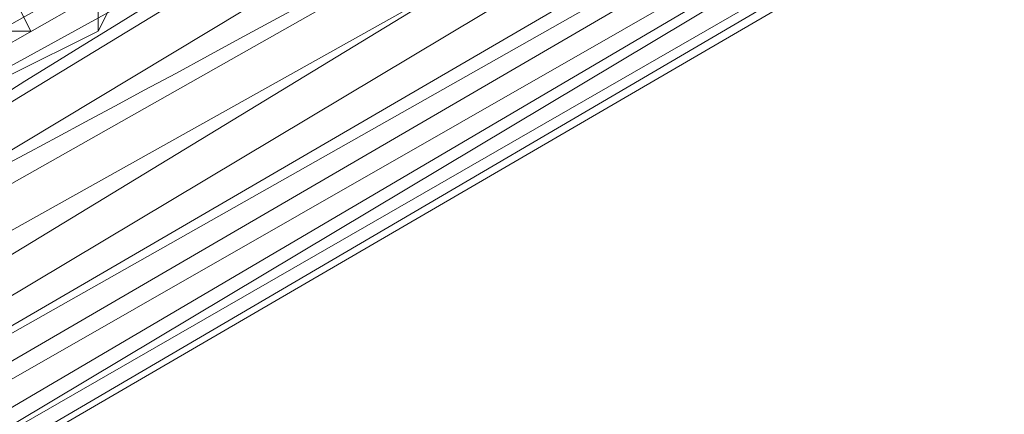
# Model space of a CAD drawing. Units: millimetres. Extents: x -15168 to -6550, y -7100 to 4395.
# Drawn here: x -11239 to -11064, y -957 to -887 of the extents above; entities that cross this region are included whole.
import ezdxf

# ---------------------------------------------------------------- set-up
doc = ezdxf.new("R2010")
doc.units = ezdxf.units.MM
doc.layers.add('МАФЫ НАШИ', color=250, linetype='Continuous', lineweight=25)
doc.layers.add('размеры', color=250, linetype='Continuous')

# ---------------------------------------------------------------- blocks, each defined once
blk = doc.blocks.new('ролнглнглн')
at = {"layer": 'МАФЫ НАШИ', "lineweight": 13}
for points in [[(11924.38, 4236.5), (11355.31, 3910.18), (10718.59, 3556.01), (11355.31, 3910.18), (10730.53, 3540.09), (11363.27, 3894.26), (10742.47, 3516.21)], [(10742.47, 3516.21), (11375.21, 3874.37), (10754.41, 3496.31), (11387.15, 3854.47), (10758.39, 3488.36)], [(10758.39, 3488.36), (11387.15, 3854.47), (10754.41, 3496.31), (11375.21, 3874.37), (10742.47, 3516.21)], [(10742.47, 3516.21), (11363.27, 3894.26), (10730.53, 3540.09), (11355.31, 3910.18), (10718.59, 3556.01), (11355.31, 3910.18), (11924.38, 4236.5)], [(11932.34, 4220.58), (11363.27, 3894.26), (10742.47, 3516.21), (11375.21, 3874.37), (11944.28, 4200.68)], [(11944.28, 4200.68), (11375.21, 3874.37), (10754.41, 3496.31), (11387.15, 3854.47), (11956.21, 4180.79)], [(11956.21, 4180.79), (11387.15, 3854.47), (10758.39, 3488.36), (10603.19, 3384.89), (10762.37, 3480.4), (11391.13, 3850.49), (10762.37, 3480.4), (11391.13, 3842.53), (11964.17, 4172.83), (11395.11, 3842.53), (10766.35, 3476.42), (11391.13, 3850.49), (11960.19, 4176.81)], [(11944.28, 4200.68), (11375.21, 3874.37), (10754.41, 3496.31), (11387.15, 3854.47), (11956.21, 4180.79), (11387.15, 3854.47), (10758.39, 3488.36)], [(10766.35, 3476.42), (11391.13, 3850.49), (10758.39, 3488.36), (11391.13, 3850.49), (10758.39, 3488.36), (11391.13, 3850.49), (10766.35, 3476.42)], [(10762.37, 3480.4), (11391.13, 3850.49), (10762.37, 3480.4), (11391.13, 3842.53), (11964.17, 4172.83), (11395.11, 3842.53), (10766.35, 3476.42), (11391.13, 3850.49), (11960.19, 4176.81)], [(11936.32, 4216.6), (11367.25, 3886.3), (10730.53, 3536.11), (11355.31, 3910.18), (11924.38, 4240.48)], [(11936.32, 4216.6), (11367.25, 3886.3), (10730.53, 3536.11), (11355.31, 3910.18), (11924.38, 4240.48)], [(10766.35, 3476.42), (11395.11, 3842.53), (10766.35, 3476.42)], [(10766.35, 3476.42), (11395.11, 3842.53), (10766.35, 3476.42)], [(11080.73, 3727.12), (11096.65, 3735.08), (11080.73, 3727.12)], [(11096.65, 3735.08), (11080.73, 3727.12), (11096.65, 3735.08)], [(11096.65, 3735.08), (11096.65, 3735.08)]]:
    blk.add_lwpolyline(points, dxfattribs=at)
for points in [[(10730.53, 3536.11), (10571.35, 3440.6), (10730.53, 3536.11), (11367.25, 3886.3), (11936.32, 4216.6), (11367.25, 3886.3), (10730.53, 3536.11), (10571.35, 3440.6), (10730.53, 3536.11), (11355.31, 3910.18), (10722.57, 3552.03), (11355.31, 3910.18)], [(11379.19, 3866.41), (11948.26, 4192.72), (11379.19, 3866.41), (10746.45, 3512.23), (11367.25, 3886.3), (10746.45, 3512.23)], [(11379.19, 3866.41), (11948.26, 4192.72), (11379.19, 3866.41), (10746.45, 3512.23), (11367.25, 3886.3), (10746.45, 3512.23)], [(11383.17, 3858.45), (11952.23, 4188.74), (11383.17, 3858.45), (10754.41, 3492.33), (11379.19, 3866.41), (10754.41, 3492.33)], [(11383.17, 3858.45), (11952.23, 4188.74), (11383.17, 3858.45), (10754.41, 3492.33), (11379.19, 3866.41), (10754.41, 3492.33)], [(11395.11, 3842.53), (11964.17, 4172.83), (11391.13, 3842.53), (10766.35, 3476.42)], [(11395.11, 3842.53), (11964.17, 4172.83), (11391.13, 3842.53), (10766.35, 3476.42)], [(10762.37, 3480.4), (11391.13, 3842.53), (10766.35, 3476.42), (10607.17, 3380.91), (10603.19, 3384.89)], [(10762.37, 3480.4), (11391.13, 3842.53), (10766.35, 3476.42), (10607.17, 3380.91), (10603.19, 3384.89)], [(11096.65, 3751), (11100.63, 3743.04), (11096.65, 3735.08), (11080.73, 3727.12), (11072.77, 3727.12), (11068.79, 3735.08), (11072.77, 3743.04), (11088.69, 3754.98)], [(11096.65, 3751), (11088.69, 3754.98), (11072.77, 3743.04), (11068.79, 3735.08), (11072.77, 3727.12), (11080.73, 3727.12), (11096.65, 3735.08), (11100.63, 3743.04)], [(11096.65, 3743.04), (11092.67, 3751), (11084.71, 3751), (11068.79, 3743.04), (11068.79, 3735.08), (11072.77, 3727.12), (11080.73, 3727.12), (11096.65, 3735.08)], [(11096.65, 3743.04), (11092.67, 3751), (11084.71, 3751), (11068.79, 3743.04), (11068.79, 3735.08), (11072.77, 3727.12), (11080.73, 3727.12), (11096.65, 3735.08)], [(11084.71, 3735.08), (11080.73, 3743.04), (11076.75, 3739.06), (11080.73, 3735.08), (11084.71, 3735.08), (11080.73, 3743.04), (11080.73, 3739.06), (11080.73, 3735.08)], [(11084.71, 3735.08), (11080.73, 3743.04), (11076.75, 3739.06), (11080.73, 3735.08), (11080.73, 3739.06), (11080.73, 3743.04), (11084.71, 3735.08), (11080.73, 3735.08)], [(11096.65, 3735.08), (11100.63, 3743.04), (11096.65, 3743.04)], [(11096.65, 3743.04), (11100.63, 3743.04), (11096.65, 3735.08)], [(11084.71, 3735.08), (11080.73, 3735.08), (11064.81, 3723.14), (11056.85, 3719.17), (11052.87, 3727.12), (11056.85, 3727.12), (11056.85, 3719.17), (11060.83, 3723.14), (11076.75, 3731.1), (11080.73, 3735.08)], [(11084.71, 3735.08), (11080.73, 3735.08), (11076.75, 3731.1), (11060.83, 3723.14), (11056.85, 3719.17), (11056.85, 3727.12), (11052.87, 3727.12), (11056.85, 3719.17), (11064.81, 3723.14), (11080.73, 3735.08)]]:
    blk.add_lwpolyline(points, close=True, dxfattribs=at)
for centre, major_axis, ratio, start_param, end_param in [((11946.27, 4242.47), (1179.63, 683.79), 0.007509, 4.191107, 10.474292), ((12102.86, 4307.6), (1092.08, 630.11), 0.012421, 3.975991194933213, 10.2591765021128)]:
    blk.add_ellipse(centre, major_axis=major_axis, ratio=ratio, start_param=start_param, end_param=end_param, dxfattribs=at)

msp = doc.modelspace()

# ---------------------------------------------------------------- block references
at = {"layer": 'размеры'}
msp.add_blockref('ролнглнглн', (-22322.15, -4624.29), dxfattribs=at)

doc.saveas('drawing.dxf')
